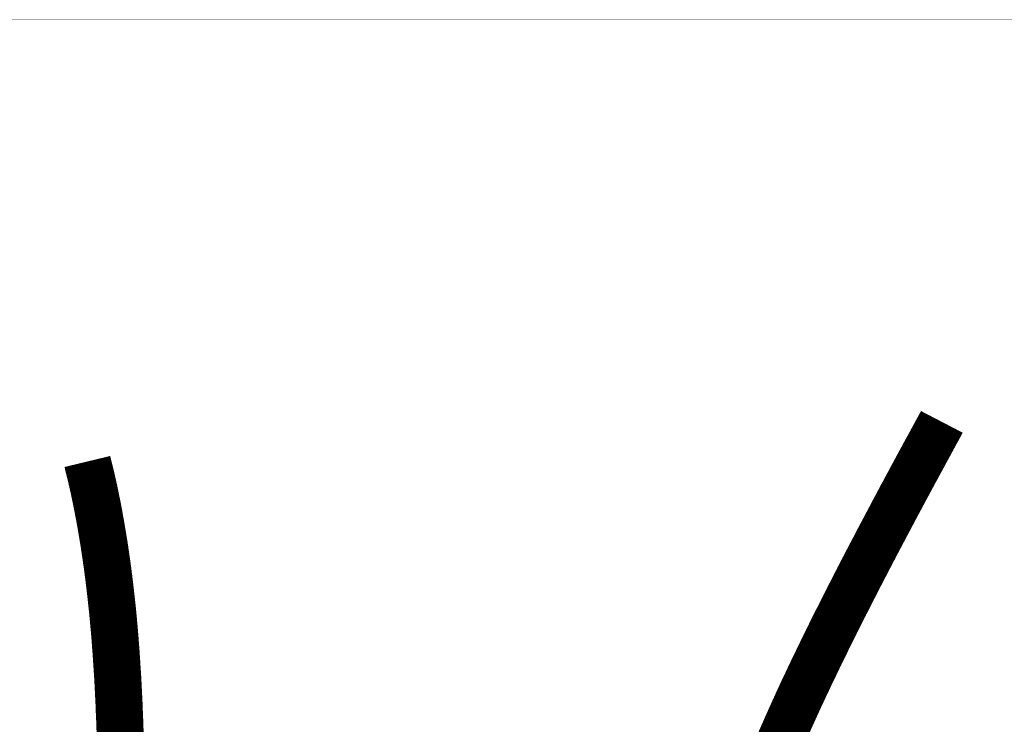
# Model space of a CAD drawing. Units: millimetres. Extents: x 555731 to 1993978, y -125985 to 261450.
# Drawn here: x 1874060 to 1874340, y -106085 to -105885 of the extents above; entities that cross this region are included whole.
import ezdxf
from ezdxf.enums import TextEntityAlignment as Align

# ---------------------------------------------------------------- set-up
doc = ezdxf.new("R2010")
doc.units = ezdxf.units.MM
doc.header["$LTSCALE"] = 1000
for name, color, linetype in [('C-TK_EDIT', 2, 'Continuous'), ('HATCH', 8, 'Continuous'), ('TK', 103, 'Continuous')]:
    doc.layers.add(name, color=color, linetype=linetype)
doc.styles.add('TK2-TY', font='SIMSUN.TTF', dxfattribs={"width": 0.8})

# ---------------------------------------------------------------- blocks, each defined once
blk = doc.blocks.new('zw$8E9D')
at = {"color": 8, "const_width": 53.4}
for points in [[(0, 1010.2), (0.7, 1007.3), (1.4, 1004.5), (2.1, 1001.6), (2.8, 998.8), (3.5, 995.9), (4.2, 993.1), (4.9, 990.2), (5.5, 987.3), (6.2, 984.4), (6.8, 981.5), (7.5, 978.6), (8.1, 975.7), (8.7, 972.8), (9.3, 969.8), (9.9, 966.9), (10.5, 964), (11.1, 961.1), (11.7, 958.1), (12.2, 955.2), (12.8, 952.2), (13.4, 949.2), (13.9, 946.3), (14.4, 943.3), (15, 940.3), (15.5, 937.4), (16, 934.4), (16.5, 931.4), (17, 928.4), (17.5, 925.4), (18, 922.4), (18.5, 919.4), (19, 916.4), (19.4, 913.4), (19.9, 910.4), (20.3, 907.4), (20.8, 904.4), (21.2, 901.4), (21.6, 898.3), (22.1, 895.3), (22.5, 892.3), (22.9, 889.3), (23.3, 886.2), (23.7, 883.2), (24.1, 880.2), (24.5, 877.1), (24.8, 874.1), (25.2, 871.1), (25.6, 868), (25.9, 865), (26.3, 861.9), (26.6, 858.9), (27, 855.8), (27.6, 849.8), (28.3, 843.7), (28.9, 837.6), (29.5, 831.5), (30, 825.4), (30.6, 819.3), (31.1, 813.2), (31.6, 807.1), (32, 801.1), (32.5, 795), (32.9, 788.9), (33.3, 782.9), (33.7, 776.8), (34.1, 770.8), (34.5, 764.8), (34.8, 758.8), (35.1, 752.8), (35.4, 746.8), (35.7, 740.8), (36, 734.9), (36.2, 729), (36.3, 726), (36.5, 723.1), (36.6, 720.1), (36.7, 717.2), (36.8, 714.2), (36.9, 711.3), (37, 708.4), (37.1, 705.5), (37.2, 702.5), (37.2, 699.6), (37.3, 696.7), (37.4, 693.8), (37.5, 690.9), (37.6, 688.1), (37.6, 685.2), (37.7, 682.3)], [(782.4, 682.8), (783.4, 685), (784.3, 687.3), (785.3, 689.5), (786.2, 691.8), (787.2, 694.1), (788.2, 696.4), (789.2, 698.7), (790.2, 701), (791.3, 703.4), (792.3, 705.7), (793.3, 708.1), (794.4, 710.5), (795.5, 712.9), (796.6, 715.3), (797.6, 717.8), (798.8, 720.3), (799.9, 722.7), (801, 725.2), (802.1, 727.7), (803.3, 730.3), (804.4, 732.8), (805.6, 735.4), (806.8, 738), (808, 740.6), (809.2, 743.2), (810.4, 745.8), (811.7, 748.5), (812.9, 751.2), (814.2, 753.9), (815.5, 756.6), (816.8, 759.3), (818.1, 762.1), (819.4, 764.9), (820.7, 767.7), (821.4, 769.1), (822.1, 770.5), (822.7, 771.9), (823.4, 773.3), (824.1, 774.8), (824.8, 776.2), (825.5, 777.6), (826.2, 779.1), (826.9, 780.5), (827.6, 782), (828.3, 783.4), (829, 784.9), (829.7, 786.4), (830.4, 787.9), (831.1, 789.3), (831.9, 790.8), (832.6, 792.3), (833.3, 793.8), (834, 795.3), (834.8, 796.8), (835.5, 798.4), (836.3, 799.9), (837, 801.4), (837.8, 802.9), (838.5, 804.5), (839.3, 806), (840, 807.6), (840.8, 809.1), (841.6, 810.7), (842.4, 812.3), (843.1, 813.8), (843.9, 815.4), (844.7, 817), (845.5, 818.6), (846.3, 820.2), (847.1, 821.8), (847.9, 823.4), (848.7, 825), (849.5, 826.6), (850.3, 828.3), (851.1, 829.9), (852, 831.5), (852.8, 833.2), (853.6, 834.8), (854.5, 836.5), (855.3, 838.2), (856.1, 839.8), (857, 841.5), (857.8, 843.2), (858.7, 844.9), (859.6, 846.6), (860.4, 848.3), (861.3, 850), (862.2, 851.7), (863, 853.4), (863.9, 855.2), (864.8, 856.9), (865.7, 858.7), (866.6, 860.4), (867.5, 862.2), (868.4, 863.9), (869.3, 865.7), (870.2, 867.5), (871.1, 869.2), (872, 871), (872.9, 872.8), (873.9, 874.6), (874.8, 876.4), (875.7, 878.3), (876.7, 880.1), (877.6, 881.9), (878.6, 883.7), (879.5, 885.6), (880.5, 887.4), (881.4, 889.3), (882.4, 891.2), (883.4, 893), (884.4, 894.9), (885.3, 896.8), (886.3, 898.7), (887.3, 900.6), (888.3, 902.5), (889.3, 904.4), (890.3, 906.3), (891.3, 908.3), (892.3, 910.2), (893.4, 912.1), (894.4, 914.1), (895.4, 916.1), (896.4, 918), (897.5, 920), (898.5, 922), (899.6, 924), (900.6, 926), (901.7, 928), (902.7, 930), (903.8, 932), (904.9, 934), (905.9, 936), (907, 938.1), (908.1, 940.1), (909.2, 942.2), (910.3, 944.2), (911.4, 946.3), (912.5, 948.4), (913.6, 950.5), (914.7, 952.6), (915.8, 954.7), (916.9, 956.8), (918.1, 958.9), (919.2, 961), (920.3, 963.2), (921.5, 965.3), (922.6, 967.4), (923.8, 969.6), (924.9, 971.8), (926.1, 973.9), (927.3, 976.1), (928.4, 978.3), (929.6, 980.5), (930.8, 982.7), (932, 984.9), (933.2, 987.1), (934.4, 989.4), (935.6, 991.6), (936.8, 993.8), (938, 996.1), (939.2, 998.4), (940.5, 1000.6), (941.7, 1002.9), (942.9, 1005.2), (944.2, 1007.5), (945.4, 1009.8), (946.7, 1012.1), (947.9, 1014.4), (949.2, 1016.7), (950.4, 1019.1), (951.7, 1021.4), (953, 1023.8), (954.3, 1026.1), (955.6, 1028.5), (956.9, 1030.9), (958.2, 1033.3), (959.5, 1035.7), (960.8, 1038.1), (962.1, 1040.5), (963.4, 1042.9), (964.7, 1045.3), (966.1, 1047.8), (967.4, 1050.2), (968.8, 1052.7), (970.1, 1055.2)]]:
    blk.add_lwpolyline(points, dxfattribs=at)
blk = doc.blocks.new('DBTK-A22222')
at = {"layer": 'TK', "const_width": 0.25}
blk.add_lwpolyline([(51900, 40200), (58400, 40200)], dxfattribs=at)
at = {"layer": 'HATCH', "color": 8, "xscale": 0.5, "yscale": 0.5, "zscale": 0.5}
blk.add_blockref('zw$8E9D', (56524.49, 39444.13), dxfattribs=at)
at = {"layer": 'C-TK_EDIT', "color": 2, "style": 'TK2-TY', "width": 0.8}
for tag, rotation, p in [('项目负责', 360, (54900, 39800)), ('专业负责', 360, (54900, 39000)), ('设计', 360, (54900, 38200)), ('项目负责', 360, (54900, 9650)), ('审定', 360, (54900, 8850)), ('审核', 360, (54900, 8050)), ('专业负责', 360, (54900, 7250)), ('校对', 0, (54900, 6450)), ('设计', 360, (54900, 5650)), ('制图', 360, (54900, 4850))]:
    blk.add_attdef(tag, text='', height=300, rotation=rotation, dxfattribs=at).set_placement(p, align=Align.MIDDLE)
for tag, p in [('会签建筑', (54374.94, 3385)), ('会签结构', (57624.94, 3385)), ('会签给排水', (54374.94, 2855)), ('会签电气', (57624.94, 2855)), ('会签暖通', (54374.94, 2325)), ('会签景观', (57624.94, 2325)), ('会签道路', (54374.94, 1795)), ('会签桥梁', (57624.94, 1795)), ('会签动力', (54374.94, 1265)), ('会签其他', (57624.94, 1265))]:
    blk.add_attdef(tag, text='', height=240, rotation=360, dxfattribs=at).set_placement(p, align=Align.MIDDLE_CENTER)
for tag, p in [('建设单位_001', (30198.74, 1870)), ('工程名称_001', (40147.02, 1870)), ('子项名称_001', (48723.41, 1870)), ('图名_001', (28756.53, 810))]:
    blk.add_attdef(tag, p, '', height=240, dxfattribs=at)
for tag, p in [('专业', (33481.94, 1530)), ('阶段', (40343.06, 1530)), ('版次', (47204.17, 1530)), ('工程号', (36987.5, 1530)), ('日期', (50634.72, 1530)), ('图号', (43773.61, 1530))]:
    blk.add_attdef(tag, text='', height=300, dxfattribs=at).set_placement(p, align=Align.MIDDLE)

msp = doc.modelspace()

# ---------------------------------------------------------------- block references
at = {"layer": 'TK', "xscale": 0.5, "yscale": 0.5, "zscale": 0.5}
msp.add_blockref('DBTK-A22222', (1845817.09, -125984.93), dxfattribs=at)

doc.saveas('drawing.dxf')
